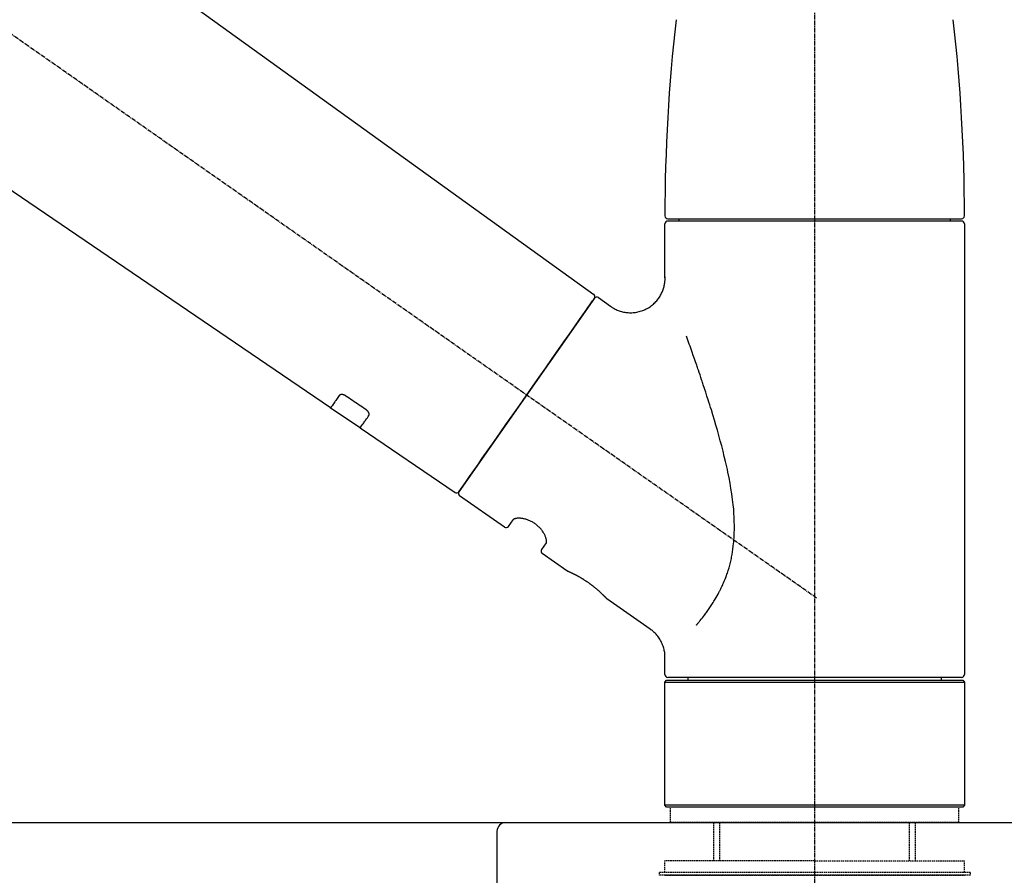
# Model space of a CAD drawing. Units: millimetres. Extents: x -109 to 26472, y -120 to 8847.
# Drawn here: x 20200 to 20370, y 3020 to 3168 of the extents above; entities that cross this region are included whole.
import ezdxf

# ---------------------------------------------------------------- set-up
doc = ezdxf.new("R2010")
doc.units = ezdxf.units.MM
doc.linetypes.add('CENTER2', pattern=[1.125, 0.75, -0.125, 0.125, -0.125])
doc.linetypes.add('DASHED', pattern=[0.75, 0.5, -0.25])
doc.layers.get('DEFPOINTS').update_dxf_attribs({"color": 146})
for name, color, linetype in [('126-甲板', 2, 'Continuous'), ('150-機器', 8, 'Continuous'), ('166-寸法B', 11, 'Continuous')]:
    doc.layers.add(name, color=color, linetype=linetype)
doc.styles.add('KH001', font='txt')
doc.dimstyles.new('KH1xx030', dxfattribs={"dimscale": 30, "dimtxt": 2, "dimasz": 0.6, "dimexe": 0.3, "dimexo": 1.2, "dimgap": 0.5, "dimtad": 3, "dimdec": 1, "dimdsep": 46, "dimlunit": 6, "dimtxsty": 'KH001', "dimblk": 'DOT', "dimcen": 1, "dimdle": 1, "dimclrd": 256, "dimclre": 256, "dimclrt": 256, "dimadec": 0, "dimazin": 0, "dimtfac": 1, "dimtdec": 1, "dimtix": 1, "dimtmove": 2, "dimatfit": 3, "dimldrblk": 'CLOSEDBLANK', "dimfxl": 1, "dimtolj": 1, "dimtzin": 0, "dimlwd": -1, "dimlwe": -1, "dimarcsym": 0})

# ---------------------------------------------------------------- blocks, each defined once
blk = doc.blocks.new('KHB800HL-10_D')
at = {"layer": '150-機器', "linetype": 'Continuous'}
for p, q in [((-219, 0), (219, 0)), ((219, 0), (235.5, 0)), ((217.5, -1.5), (217.5, -198.984451))]:
    blk.add_line(p, q, dxfattribs=at)
blk.add_arc((219, -1.5), 1.5, 90, 180, dxfattribs=at)
blk = doc.blocks.new('F402_D')
at = {"layer": '150-機器', "color": 161, "linetype": 'CENTER2'}
blk.add_line((0, -53.667906), (0, 250.26648), dxfattribs=at)
at = {"layer": '150-機器', "color": 13, "linetype": 'CENTER2'}
blk.add_line((0.337675, 36.166966), (-286.53256, 237.035659), dxfattribs=at)
at = {"layer": '150-機器', "color": 13, "linetype": 'Continuous'}
for p, q in [((-158.236362, 175.206034), (-38.213191, 88.736257)), ((-83.811816, 69.085154), (-184.55183, 137.623651)), ((-25.931195, 91.624441), (-25.931195, 100.932189)), ((-25.432791, 101.829808), (25.432791, 101.829808)), ((25.432518, 101.430866), (-25.432518, 101.430866)), ((-23.437811, 101.430827), (-23.437811, 101.829808)), ((23.437811, 101.829808), (23.437811, 101.430827)), ((25.931195, 100.932189), (25.931195, 22.939134)), ((-38.140482, 88.069313), (-61.594883, 54.572958)), ((-37.445961, 88.191776), (-35.347669, 86.722536)), ((-78.657576, 65.578465), (-83.853705, 69.113653)), ((-62.246476, 54.413169), (-78.69881, 65.606519)), ((-53.71107, 48.44388), (-61.47242, 53.878436)), ((-53.016547, 48.566343), (-52.203529, 49.727455)), ((-46.484639, 45.723045), (-47.297658, 44.561934)), ((-42.886027, 40.864104), (-47.175195, 43.867411)), ((-42.792797, 40.812749), (-42.793532, 40.813065)), ((-28.480295, 30.777103), (-35.98544, 36.032261)), ((-25.931195, 22.939134), (-25.931195, 25.890155)), ((0, 22.440457), (-25.432518, 22.440457)), ((-21.891913, 21.94178), (-21.891913, 22.440487)), ((25.432518, 22.440457), (0, 22.440457)), ((21.891913, 22.440487), (21.891913, 21.94178)), ((-25.931195, 21.642574), (-25.631989, 21.94178)), ((-25.931195, 21.642574), (25.931195, 21.642574)), ((-25.931195, 0.299206), (-25.931195, 21.642574)), ((-25.631989, 21.94178), (25.631989, 21.94178)), ((25.631989, 21.94178), (25.931195, 21.642574)), ((25.931195, 21.642574), (25.931195, 0.299206)), ((-25.631989, 0), (-25.931195, 0.299206)), ((25.931195, 0.299206), (-25.931195, 0.299206)), ((25.631989, 0), (-25.631989, 0)), ((25.931195, 0.299206), (25.631989, 0))]:
    blk.add_line(p, q, dxfattribs=at)
at = {"layer": '150-機器', "color": 13, "linetype": 'DASHED', "ltscale": 0.5}
for p, q in [((-24.933841, -2.692855), (-24.933841, 0)), ((24.933841, -2.692855), (24.933841, 0)), ((0, -2.692855), (-24.933841, -2.692855)), ((-17.453689, -9.332238), (-17.453689, -2.692855)), ((-16.440378, -9.332238), (-16.440378, -2.692855)), ((24.933841, -2.692855), (0, -2.692855)), ((16.440378, -9.332238), (16.440378, -2.692855)), ((17.453689, -9.332238), (17.453689, -2.692855)), ((0, -9.332238), (-25.931195, -9.332238)), ((-25.931195, -11.326945), (-25.931195, -9.332238)), ((0, -9.332238), (25.931195, -9.332238)), ((25.931195, -11.326945), (25.931195, -9.332238)), ((0, -11.326945), (-26.928549, -11.326945)), ((-26.928549, -11.326945), (-26.928549, -11.825622)), ((0, -11.825622), (-26.928549, -11.825622)), ((-25.931195, -11.825622), (25.931195, -11.825622)), ((26.928549, -11.326945), (0, -11.326945)), ((26.928549, -11.825622), (0, -11.825622)), ((26.928549, -11.326945), (26.928549, -11.825622))]:
    blk.add_line(p, q, dxfattribs=at)
at = {"layer": '150-機器', "color": 13, "linetype": 'Continuous'}
for points in [[(-35.350355, 86.696097), (-35.347013, 86.693377), (-35.343671, 86.690656), (-35.340331, 86.687934), (-35.336993, 86.685208), (-35.289262, 86.645793), (-35.241537, 86.606338), (-35.193313, 86.567589), (-35.144085, 86.530288), (-35.039271, 86.460715), (-34.929667, 86.398339), (-34.817141, 86.340344), (-34.703563, 86.283912), (-34.535854, 86.199793), (-34.36814, 86.116897), (-34.198952, 86.037796), (-34.026821, 85.965065), (-33.841143, 85.89657), (-33.65279, 85.835839), (-33.462188, 85.781969), (-33.269768, 85.734058), (-33.071262, 85.690782), (-32.871768, 85.653864), (-32.671205, 85.623571), (-32.469487, 85.600164), (-32.263665, 85.583592), (-32.057606, 85.574249), (-31.851336, 85.572077), (-31.644874, 85.577019), (-31.43677, 85.589186), (-31.22946, 85.60853), (-31.022926, 85.634994), (-30.817146, 85.668521), (-30.605258, 85.71059), (-30.395265, 85.760082), (-30.187178, 85.817056), (-29.981009, 85.881571), (-29.773698, 85.954858), (-29.569508, 86.035695), (-29.368488, 86.124113), (-29.170687, 86.220137), (-28.976485, 86.323614), (-28.786533, 86.434156), (-28.600806, 86.551673), (-28.419283, 86.676078), (-28.249571, 86.801456), (-28.084542, 86.932493), (-27.924218, 87.069219), (-27.768619, 87.211668), (-27.623965, 87.353534), (-27.484331, 87.500014), (-27.349728, 87.651116), (-27.220168, 87.806849), (-27.100627, 87.960603), (-26.986254, 88.117977), (-26.877048, 88.278973), (-26.773008, 88.443588), (-26.678089, 88.604828), (-26.58831, 88.768772), (-26.503724, 88.935438), (-26.424379, 89.104844), (-26.353467, 89.269415), (-26.287606, 89.435895), (-26.226655, 89.604252), (-26.170474, 89.774449), (-26.12118, 89.938387), (-26.076454, 90.103473), (-26.036791, 90.269772), (-26.002683, 90.437346), (-25.976175, 90.596817), (-25.954599, 90.75694), (-25.936452, 90.917633), (-25.92023, 91.07881), (-25.909614, 91.189658), (-25.9007, 91.300527), (-25.895414, 91.411404), (-25.89568, 91.522276), (-25.898351, 91.578745), (-25.902237, 91.635187), (-25.906776, 91.691608), (-25.911405, 91.748013), (-25.911869, 91.753871), (-25.912329, 91.759728), (-25.912787, 91.765585), (-25.913243, 91.771442)], [(-39.576096, 86.019045), (-39.253558, 86.479677), (-38.948205, 86.915765), (-38.677226, 87.302763), (-38.457806, 87.616128), (-38.415825, 87.676083), (-38.367021, 87.745782), (-38.301141, 87.839869), (-38.207928, 87.972991), (-38.175691, 88.01903), (-38.147858, 88.05878), (-38.13198, 88.081456), (-38.13561, 88.076272), (-38.136615, 88.074836), (-38.137695, 88.073295), (-38.138824, 88.071682), (-38.139976, 88.070035)], [(-61.596512, 54.570632), (-61.595853, 54.571572), (-61.595195, 54.572512), (-61.594538, 54.573451), (-61.59388, 54.574391), (-61.311403, 54.977809), (-61.028926, 55.381228), (-60.746449, 55.784647), (-60.463973, 56.188065), (-59.732345, 57.232938), (-59.000717, 58.27781), (-58.269089, 59.322684), (-57.537461, 60.367556), (-56.51392, 61.829325), (-55.490378, 63.291094), (-54.466837, 64.752863), (-53.443295, 66.214631), (-52.283665, 67.870755), (-51.124035, 69.526878), (-49.964405, 71.183001), (-48.804775, 72.839125), (-47.685599, 74.437474), (-46.566424, 76.035822), (-45.447248, 77.634171), (-44.328072, 79.232519), (-43.419779, 80.529696), (-42.511486, 81.826873), (-41.603192, 83.124051), (-40.694899, 84.421228), (-40.415198, 84.820682), (-40.135498, 85.220136), (-39.855797, 85.61959), (-39.576096, 86.019045)], [(-20.45909, 31.504677), (-20.445631, 31.520647), (-20.432176, 31.536622), (-20.41873, 31.552603), (-20.405296, 31.568596), (-20.391792, 31.584706), (-20.378301, 31.600827), (-20.364818, 31.616955), (-20.351336, 31.633085), (-20.277833, 31.721013), (-20.204399, 31.809), (-20.131155, 31.897143), (-20.05822, 31.985542), (-19.997197, 32.060177), (-19.936454, 32.135041), (-19.875913, 32.21007), (-19.815492, 32.285199), (-19.632112, 32.514506), (-19.449983, 32.744799), (-19.269421, 32.976318), (-19.09074, 33.209304), (-18.968842, 33.370947), (-18.848101, 33.533446), (-18.728496, 33.696786), (-18.610006, 33.860952), (-18.369325, 34.20238), (-18.133607, 34.547237), (-17.902288, 34.895105), (-17.6748, 35.245564), (-17.558768, 35.427356), (-17.444033, 35.609928), (-17.331052, 35.793557), (-17.22028, 35.978523), (-17.05342, 36.268052), (-16.891509, 36.560414), (-16.733318, 36.854864), (-16.577622, 37.150661), (-16.525288, 37.251004), (-16.473231, 37.351475), (-16.421558, 37.452138), (-16.370376, 37.553058), (-16.269414, 37.756091), (-16.170481, 37.96012), (-16.073538, 38.165104), (-15.978547, 38.371002), (-15.931523, 38.474952), (-15.885013, 38.579123), (-15.83892, 38.683485), (-15.793147, 38.788006), (-15.656641, 39.104434), (-15.523558, 39.422289), (-15.395015, 39.741967), (-15.272131, 40.063865), (-15.192741, 40.283296), (-15.116466, 40.503812), (-15.04298, 40.725302), (-14.971954, 40.947654), (-14.83438, 41.40277), (-14.706522, 41.860644), (-14.588529, 42.321149), (-14.480551, 42.784156), (-14.430322, 43.016717), (-14.382629, 43.249744), (-14.337422, 43.483268), (-14.294655, 43.717317), (-14.215843, 44.187023), (-14.14595, 44.65808), (-14.085216, 45.130381), (-14.033881, 45.603828), (-14.011669, 45.842196), (-13.99178, 46.080719), (-13.974115, 46.31942), (-13.958579, 46.55832), (-13.932927, 47.039794), (-13.914742, 47.521556), (-13.904549, 48.003517), (-13.902875, 48.485586), (-13.905343, 48.725078), (-13.909726, 48.96451), (-13.915604, 49.203932), (-13.922552, 49.443395), (-13.947214, 50.159601), (-13.980315, 50.875379), (-14.026421, 51.590184), (-14.090097, 52.303471), (-14.143872, 52.777174), (-14.205449, 53.249968), (-14.272961, 53.722075), (-14.344543, 54.193715), (-14.494742, 55.135708), (-14.655119, 56.075746), (-14.828241, 57.013342), (-15.016682, 57.948012), (-15.115846, 58.409164), (-15.218183, 58.869586), (-15.323248, 59.329405), (-15.430597, 59.788745), (-15.648323, 60.699259), (-15.87226, 61.608191), (-16.103584, 62.515222), (-16.343473, 63.420032), (-16.465887, 63.868298), (-16.590159, 64.31604), (-16.716049, 64.763334), (-16.843313, 65.210256), (-17.099004, 66.096793), (-17.358662, 66.982149), (-17.622848, 67.866151), (-17.892124, 68.748619), (-18.02775, 69.186172), (-18.16452, 69.623364), (-18.302432, 70.060197), (-18.441481, 70.496673), (-18.650109, 71.145216), (-18.860553, 71.793168), (-19.07256, 72.440609), (-19.285881, 73.087622), (-19.356898, 73.302219), (-19.42803, 73.516778), (-19.499303, 73.731288), (-19.570746, 73.945743), (-19.712496, 74.369645), (-19.854858, 74.79334), (-19.997857, 75.216821), (-20.141523, 75.640076), (-20.212906, 75.849526), (-20.284444, 76.058923), (-20.356108, 76.268277), (-20.427866, 76.4776), (-20.622396, 77.043886), (-20.817596, 77.609942), (-21.013697, 78.175685), (-21.210929, 78.741034), (-21.33431, 79.09263), (-21.458173, 79.444057), (-21.582521, 79.795313), (-21.707353, 80.146397), (-21.829212, 80.487705), (-21.951416, 80.828891), (-22.073849, 81.169996), (-22.196396, 81.511058)], [(-82.316051, 71.221329), (-82.43809, 71.047039), (-82.560129, 70.872749), (-82.682168, 70.698459), (-82.804208, 70.524169), (-82.89817, 70.389976), (-82.992133, 70.255782), (-83.086097, 70.121589), (-83.180059, 69.987396), (-83.306015, 69.807514), (-83.43197, 69.627631), (-83.557926, 69.447748), (-83.683881, 69.267866), (-83.711408, 69.228553), (-83.736621, 69.192544), (-83.76646, 69.149928), (-83.807869, 69.090792), (-83.810474, 69.087072), (-83.812736, 69.083841), (-83.81421, 69.081736), (-83.81445, 69.081393), (-83.813871, 69.08222), (-83.812892, 69.083617), (-83.811705, 69.085312), (-83.810505, 69.087027), (-83.809778, 69.088066), (-83.809109, 69.08902), (-83.808481, 69.089917), (-83.807873, 69.090786)], [(-81.148491, 71.149945), (-81.153376, 71.153137), (-81.158259, 71.156334), (-81.163137, 71.159537), (-81.168008, 71.162752), (-81.177806, 71.169263), (-81.187604, 71.175772), (-81.197438, 71.182225), (-81.207344, 71.188563), (-81.222469, 71.197795), (-81.237801, 71.206686), (-81.253279, 71.215334), (-81.268841, 71.22384), (-81.286967, 71.233602), (-81.305175, 71.2432), (-81.323487, 71.252592), (-81.341928, 71.261737), (-81.362932, 71.271743), (-81.384087, 71.281418), (-81.405378, 71.290797), (-81.426795, 71.299913), (-81.457611, 71.31246), (-81.488654, 71.32438), (-81.519937, 71.335683), (-81.551474, 71.346373), (-81.589254, 71.358159), (-81.627343, 71.368765), (-81.665762, 71.378097), (-81.704536, 71.386059), (-81.746104, 71.39278), (-81.787892, 71.397592), (-81.829879, 71.400588), (-81.872044, 71.401868), (-81.909335, 71.40144), (-81.946473, 71.399365), (-81.983503, 71.395656), (-82.020478, 71.390328), (-82.052676, 71.384211), (-82.084422, 71.376479), (-82.115626, 71.366934), (-82.1462, 71.355381), (-82.168154, 71.345405), (-82.189443, 71.334185), (-82.210132, 71.321832), (-82.230288, 71.308456), (-82.244908, 71.297939), (-82.259008, 71.286818), (-82.272321, 71.274879), (-82.284571, 71.261914), (-82.290019, 71.255306), (-82.295273, 71.248532), (-82.30043, 71.241675), (-82.305588, 71.234819), (-82.308182, 71.231429), (-82.310795, 71.228054), (-82.31342, 71.224689), (-82.31605, 71.22133)], [(-77.678837, 68.802025), (-77.967974, 68.997687), (-78.25711, 69.193348), (-78.546247, 69.38901), (-78.835383, 69.584671), (-79.124521, 69.780332), (-79.413659, 69.975992), (-79.702797, 70.171652), (-79.991935, 70.367311), (-80.281073, 70.56297), (-80.570212, 70.758628), (-80.859351, 70.954287), (-81.148491, 71.149945)], [(-77.196055, 67.752676), (-77.193792, 67.756304), (-77.191523, 67.75993), (-77.18924, 67.763546), (-77.186935, 67.767152), (-77.182247, 67.774353), (-77.177558, 67.781555), (-77.172981, 67.78882), (-77.168628, 67.796212), (-77.16067, 67.812096), (-77.15404, 67.828626), (-77.14845, 67.845619), (-77.143615, 67.862894), (-77.138052, 67.886225), (-77.133652, 67.909706), (-77.130544, 67.933361), (-77.128857, 67.957209), (-77.128739, 67.989541), (-77.130763, 68.021756), (-77.134723, 68.053834), (-77.140408, 68.085754), (-77.148538, 68.12161), (-77.158235, 68.156929), (-77.169512, 68.191754), (-77.182383, 68.226129), (-77.198615, 68.264453), (-77.21636, 68.301991), (-77.235678, 68.338717), (-77.256627, 68.374603), (-77.277604, 68.407434), (-77.299687, 68.439467), (-77.322859, 68.470711), (-77.347099, 68.501177), (-77.368578, 68.526636), (-77.390619, 68.551567), (-77.413202, 68.576), (-77.436311, 68.599967), (-77.454685, 68.61836), (-77.47331, 68.636476), (-77.492174, 68.654342), (-77.51127, 68.671989), (-77.530899, 68.689762), (-77.550784, 68.707235), (-77.571065, 68.724214), (-77.591885, 68.740506), (-77.606244, 68.75104), (-77.620787, 68.761329), (-77.635422, 68.771496), (-77.650058, 68.781663), (-77.657272, 68.786726), (-77.66447, 68.791813), (-77.671656, 68.796915), (-77.678837, 68.802025)], [(-78.694866, 65.612151), (-78.695475, 65.611282), (-78.696103, 65.610384), (-78.696771, 65.609431), (-78.697498, 65.608393), (-78.698699, 65.606677), (-78.699886, 65.604983), (-78.700865, 65.603584), (-78.701444, 65.602758), (-78.701203, 65.603101), (-78.69973, 65.605206), (-78.697467, 65.608436), (-78.694862, 65.612158), (-78.653242, 65.671595), (-78.623251, 65.714426), (-78.597912, 65.750616), (-78.570247, 65.790126), (-78.443693, 65.970867), (-78.317137, 66.151606), (-78.190581, 66.332346), (-78.064025, 66.513085), (-77.96962, 66.647911), (-77.875213, 66.782738), (-77.780807, 66.917564), (-77.6864, 67.05239), (-77.563814, 67.227462), (-77.441228, 67.402532), (-77.318642, 67.577604), (-77.196055, 67.752675)], [(-46.480605, 45.735313), (-46.479181, 45.735757), (-46.47778, 45.736226), (-46.476422, 45.736745), (-46.475126, 45.73734), (-46.469866, 45.741621), (-46.466158, 45.747705), (-46.46348, 45.754947), (-46.461308, 45.762699), (-46.450009, 45.800978), (-46.438848, 45.836456), (-46.42937, 45.871232), (-46.423115, 45.907403), (-46.41837, 45.976642), (-46.41888, 46.04567), (-46.423904, 46.114631), (-46.432694, 46.183671), (-46.448554, 46.279627), (-46.467332, 46.374356), (-46.489559, 46.468114), (-46.515765, 46.561161), (-46.552429, 46.674619), (-46.59265, 46.786578), (-46.636572, 46.897079), (-46.684332, 47.006165), (-46.742322, 47.127681), (-46.803864, 47.247237), (-46.86894, 47.364891), (-46.937536, 47.480708), (-47.01573, 47.604581), (-47.097249, 47.726099), (-47.182164, 47.845254), (-47.27054, 47.962041), (-47.36614, 48.081149), (-47.465024, 48.197366), (-47.567244, 48.310648), (-47.672856, 48.420951), (-47.786372, 48.532563), (-47.903122, 48.640596), (-48.023056, 48.745099), (-48.146119, 48.846118), (-48.270279, 48.942196), (-48.397034, 49.034585), (-48.52642, 49.123232), (-48.658473, 49.208085), (-48.789089, 49.286702), (-48.921796, 49.361489), (-49.056565, 49.432505), (-49.193368, 49.499811), (-49.327864, 49.561493), (-49.463879, 49.619432), (-49.601439, 49.673582), (-49.740571, 49.723895), (-49.875319, 49.768353), (-50.011153, 49.808974), (-50.14807, 49.845834), (-50.286064, 49.879006), (-50.417374, 49.906759), (-50.549289, 49.930726), (-50.681848, 49.950932), (-50.815092, 49.967397), (-50.936629, 49.978677), (-51.058302, 49.986013), (-51.180193, 49.98948), (-51.302383, 49.989156), (-51.405803, 49.985059), (-51.508672, 49.976797), (-51.6114, 49.964834), (-51.714394, 49.949629), (-51.792249, 49.935293), (-51.868792, 49.917005), (-51.943837, 49.893844), (-52.0172, 49.864897), (-52.055739, 49.844904), (-52.091675, 49.821816), (-52.127806, 49.796702), (-52.166925, 49.770628), (-52.176309, 49.764585), (-52.184854, 49.758087), (-52.19151, 49.750704), (-52.195221, 49.742003), (-52.195559, 49.739772), (-52.195737, 49.737472), (-52.19581, 49.735124), (-52.19583, 49.732755)], [(-35.937016, 35.996633), (-35.937799, 35.997471), (-35.938582, 35.998309), (-35.939365, 35.999148), (-35.940147, 35.999986), (-35.940929, 36.000824), (-35.941711, 36.001664), (-35.942493, 36.002503), (-35.943275, 36.003343), (-35.944056, 36.004184), (-35.944837, 36.005023), (-35.945618, 36.005863), (-35.946399, 36.006704), (-35.949841, 36.01041), (-35.953283, 36.014116), (-35.956726, 36.017821), (-35.960172, 36.021525), (-35.974167, 36.036502), (-35.988203, 36.051441), (-36.002261, 36.066361), (-36.016322, 36.081275), (-36.022186, 36.087498), (-36.028047, 36.093723), (-36.033912, 36.099945), (-36.039779, 36.106165), (-36.053663, 36.120845), (-36.067565, 36.135507), (-36.081479, 36.150158), (-36.095397, 36.164804), (-36.111496, 36.181743), (-36.127602, 36.198674), (-36.143726, 36.215589), (-36.159879, 36.232474), (-36.1804, 36.253822), (-36.200969, 36.275124), (-36.221577, 36.296388), (-36.24221, 36.317629), (-36.265072, 36.341122), (-36.287959, 36.364592), (-36.310873, 36.388034), (-36.333821, 36.411445), (-36.346493, 36.424345), (-36.359177, 36.437233), (-36.371869, 36.450114), (-36.38457, 36.462987), (-36.42544, 36.504291), (-36.466403, 36.545503), (-36.507458, 36.586622), (-36.548608, 36.627648), (-36.579774, 36.658595), (-36.61101, 36.689472), (-36.642333, 36.720261), (-36.673759, 36.750943), (-36.726644, 36.802071), (-36.779787, 36.852931), (-36.833112, 36.903602), (-36.886544, 36.95416), (-36.905306, 36.971886), (-36.924077, 36.989601), (-36.942865, 37.007297), (-36.961679, 37.024966), (-37.001355, 37.062051), (-37.041137, 37.09902), (-37.081021, 37.13588), (-37.120998, 37.172639), (-37.141683, 37.191587), (-37.162392, 37.210508), (-37.183122, 37.229406), (-37.20387, 37.248284), (-37.268137, 37.306542), (-37.332589, 37.364594), (-37.397257, 37.422404), (-37.462172, 37.47994), (-37.508193, 37.520397), (-37.554366, 37.560682), (-37.600706, 37.600772), (-37.64723, 37.64065), (-37.72148, 37.703507), (-37.796128, 37.765891), (-37.871075, 37.827918), (-37.946222, 37.889707), (-37.972094, 37.910921), (-37.997985, 37.932111), (-38.023907, 37.953264), (-38.04987, 37.974367), (-38.102179, 38.016592), (-38.154647, 38.058618), (-38.207231, 38.1005), (-38.25989, 38.142291), (-38.313115, 38.184428), (-38.366441, 38.226435), (-38.419936, 38.268223), (-38.473667, 38.309706), (-38.528729, 38.351615), (-38.584037, 38.393202), (-38.639522, 38.434555), (-38.695115, 38.475764), (-38.751315, 38.517297), (-38.807593, 38.558719), (-38.86399, 38.599979), (-38.920543, 38.641024), (-38.949294, 38.661743), (-38.978085, 38.682404), (-39.006908, 38.703022), (-39.035755, 38.723609), (-39.122431, 38.785226), (-39.20934, 38.846513), (-39.296565, 38.907347), (-39.384183, 38.967612), (-39.441894, 39.006775), (-39.499801, 39.045645), (-39.557899, 39.084231), (-39.616182, 39.122539), (-39.702572, 39.178628), (-39.78929, 39.234209), (-39.876273, 39.289376), (-39.963462, 39.344218), (-39.992336, 39.362301), (-40.021229, 39.380351), (-40.050147, 39.398362), (-40.079097, 39.416321), (-40.136635, 39.451804), (-40.194293, 39.48709), (-40.252075, 39.522171), (-40.309986, 39.557043), (-40.338568, 39.574142), (-40.36718, 39.59119), (-40.395817, 39.608198), (-40.42447, 39.62518), (-40.50794, 39.674495), (-40.591567, 39.723545), (-40.675423, 39.772198), (-40.759582, 39.820323), (-40.81303, 39.850456), (-40.866615, 39.880344), (-40.920325, 39.910008), (-40.974147, 39.939469), (-41.050795, 39.981015), (-41.127622, 40.022227), (-41.204604, 40.063149), (-41.281718, 40.103821), (-41.306833, 40.117007), (-41.33196, 40.130169), (-41.357101, 40.143302), (-41.38226, 40.156402), (-41.430164, 40.181233), (-41.47813, 40.205946), (-41.526163, 40.230528), (-41.574265, 40.254972), (-41.597216, 40.266567), (-41.620183, 40.278129), (-41.643162, 40.289669), (-41.666148, 40.301194), (-41.731828, 40.334069), (-41.797576, 40.366806), (-41.86344, 40.399305), (-41.929469, 40.431466), (-41.969247, 40.450592), (-42.00909, 40.469579), (-42.048981, 40.488468), (-42.088903, 40.507296), (-42.159402, 40.54043), (-42.229984, 40.573388), (-42.300685, 40.606087), (-42.371541, 40.638448), (-42.401269, 40.651885), (-42.431024, 40.665263), (-42.460802, 40.678592), (-42.490597, 40.691879), (-42.526959, 40.708049), (-42.563343, 40.724173), (-42.599749, 40.740243), (-42.636181, 40.756255), (-42.646926, 40.760962), (-42.657673, 40.765665), (-42.668423, 40.770362), (-42.679173, 40.775056), (-42.697796, 40.783178), (-42.716425, 40.791287), (-42.735062, 40.799377), (-42.753709, 40.807445), (-42.761597, 40.810848), (-42.769487, 40.814247), (-42.777378, 40.817643), (-42.785269, 40.821039), (-42.801979, 40.828255), (-42.817283, 40.83487), (-42.835418, 40.842652), (-42.860625, 40.853371), (-42.872776, 40.858513), (-42.883664, 40.863115), (-42.890442, 40.865975), (-42.890261, 40.865895), (-42.889068, 40.86539), (-42.887538, 40.864743), (-42.885785, 40.864001), (-42.883918, 40.863212)], [(-42.677156, 40.76248), (-42.684413, 40.76565), (-42.691671, 40.768819), (-42.698928, 40.771989), (-42.706185, 40.77516), (-42.717723, 40.780205), (-42.729262, 40.785248), (-42.740805, 40.790282), (-42.752353, 40.795305), (-42.760445, 40.798812), (-42.76854, 40.802309), (-42.776639, 40.805802), (-42.784738, 40.809291), (-42.785791, 40.809745), (-42.786846, 40.810197), (-42.787899, 40.810651), (-42.788953, 40.811103), (-42.790007, 40.811555), (-42.791062, 40.812006), (-42.792117, 40.812456), (-42.793172, 40.812907)], [(-25.938403, 25.889379), (-25.936957, 25.936749), (-25.935592, 25.984123), (-25.934391, 26.031507), (-25.933435, 26.078902), (-25.932515, 26.194517), (-25.933986, 26.310136), (-25.938294, 26.425664), (-25.94589, 26.541001), (-25.966022, 26.725647), (-25.995128, 26.909166), (-26.031552, 27.091647), (-26.07364, 27.27318), (-26.125973, 27.474775), (-26.184147, 27.674351), (-26.248813, 27.871812), (-26.320629, 28.067066), (-26.402909, 28.267029), (-26.492407, 28.463593), (-26.588817, 28.656941), (-26.69184, 28.847264), (-26.80332, 29.038322), (-26.921302, 29.225077), (-27.046643, 29.40672), (-27.1802, 29.582442), (-27.322322, 29.750421), (-27.471644, 29.911831), (-27.625686, 30.069403), (-27.781972, 30.225866), (-27.886904, 30.331061), (-27.993465, 30.434111), (-28.10422, 30.531598), (-28.221731, 30.620111), (-28.282752, 30.659809), (-28.34508, 30.697691), (-28.407991, 30.73475), (-28.470761, 30.771982), (-28.473063, 30.77337), (-28.475364, 30.774759), (-28.477664, 30.776149), (-28.479964, 30.77754)]]:
    blk.add_lwpolyline(points, dxfattribs=at)
for centre, radius, start, end in [((273.274615, 102.243013), 299.206095, 173.465084, 179.983606), ((-273.274615, 102.243013), 299.206095, 0.016394, 6.534916), ((-25.432791, 102.328485), 0.498677, 179.983606, 270), ((25.432791, 102.328485), 0.498677, 270, 0.016394), ((-25.432518, 100.932189), 0.498677, 90, 180), ((25.432518, 100.932189), 0.498677, 0, 90), ((-38.5452, 88.360792), 0.498711, 325, 54.727077), ((-37.73199, 87.783284), 0.498677, 55, 145), ((-62.007205, 54.853577), 0.498711, 236.264152, 325), ((-61.186391, 54.286929), 0.498677, 145, 235), ((-53.42504, 48.852373), 0.498677, 235, 325), ((-46.889166, 44.275904), 0.498677, 145, 235), ((-25.432518, 22.939134), 0.498677, 180, 270), ((25.432518, 22.939134), 0.498677, 270, 0)]:
    blk.add_arc(centre, radius, start, end, dxfattribs=at)
blk = doc.blocks.new('_Dot')
at = {"color": 0, "linetype": 'ByBlock', "lineweight": -2}
blk.add_line((-0.5, 0), (-1, 0), dxfattribs=at)
at = {"color": 0, "linetype": 'ByBlock', "const_width": 0.5}
blk.add_lwpolyline([(-0.25, 0, 1), (0.25, 0, 1)], format="xyb", close=True, dxfattribs=at)
blk = doc.blocks.new('*D433')
at = {"layer": '166-寸法B', "transparency": 16777216}
for p, q in [((19757.200916, 3065.120669), (19757.200916, 3491.00903)), ((20557.200916, 3065.120669), (20557.200916, 3491.00903)), ((19775.200916, 3482.00903), (20539.200916, 3482.00903))]:
    blk.add_line(p, q, dxfattribs=at)
at = {"layer": 'DEFPOINTS', "color": 0, "transparency": 16777216}
for p in [(20557.200916, 3482.00903), (19757.200916, 3029.120669), (20557.200916, 3029.120669)]:
    blk.add_point(p, dxfattribs=at)
at = {"layer": '166-寸法B', "transparency": 16777216, "xscale": 18, "yscale": 18, "zscale": 18, "rotation": 180}
blk.add_blockref('_Dot', (19757.200916, 3482.00903), dxfattribs=at)
at = {"layer": '166-寸法B', "transparency": 16777216, "xscale": 18, "yscale": 18, "zscale": 18}
blk.add_blockref('_Dot', (20557.200916, 3482.00903), dxfattribs=at)
at = {"layer": '166-寸法B', "transparency": 16777216, "insert": (20157.200916, 3527.00903), "char_height": 60, "attachment_point": 5, "style": 'KH001'}
blk.add_mtext('\\A1;800', dxfattribs=at)
blk = doc.blocks.new('_ClosedBlank')
at = {"color": 0, "linetype": 'ByBlock', "lineweight": -2}
for p, q in [((-1, 0.166667), (0, 0)), ((-1, 0.166667), (-1, -0.166667)), ((0, 0), (-1, -0.166667))]:
    blk.add_line(p, q, dxfattribs=at)
blk = doc.blocks.new('*D438')
at = {"layer": '166-寸法B', "linetype": 'ByBlock', "transparency": 16777216}
for p, q in [((19757.200916, 3065.120669), (19757.200916, 3356.00903)), ((20407.200916, 3244.56485), (20407.200916, 3356.00903)), ((20389.200916, 3347.00903), (19775.200916, 3347.00903))]:
    blk.add_line(p, q, dxfattribs=at)
at = {"layer": 'DEFPOINTS', "color": 0, "transparency": 16777216}
for p in [(19757.200916, 3347.00903), (20407.200916, 3208.56485), (19757.200916, 3029.120669)]:
    blk.add_point(p, dxfattribs=at)
at = {"layer": '166-寸法B', "transparency": 16777216, "xscale": 18, "yscale": 18, "zscale": 18, "rotation": 180}
blk.add_blockref('_Dot', (19757.200916, 3347.00903), dxfattribs=at)
at = {"layer": '166-寸法B', "transparency": 16777216, "xscale": 18, "yscale": 18, "zscale": 18}
blk.add_blockref('_Dot', (20407.200916, 3347.00903), dxfattribs=at)
at = {"layer": '166-寸法B', "transparency": 16777216, "insert": (20082.200916, 3392.00903), "char_height": 60, "attachment_point": 5, "style": 'KH001'}
blk.add_mtext('\\A1;650', dxfattribs=at)

msp = doc.modelspace()

# ---------------------------------------------------------------- linework, layer by layer
at = {"layer": '126-甲板'}
msp.add_lwpolyline([(19757.2, 3029.12), (20557.2, 3029.12), (20557.2, 2989.12), (19757.2, 2989.12)], close=True, dxfattribs=at)

# ---------------------------------------------------------------- block references
at = {"layer": '150-機器'}
for name, p in [('F402_D', (20337.2, 3031.81)), ('KHB800HL-10_D', (20064.7, 3029.12))]:
    msp.add_blockref(name, p, dxfattribs=at)

# ---------------------------------------------------------------- dimensions: what is measured, and where the dimension line sits
at = {"layer": '166-寸法B'}
dim = msp.add_linear_dim(base=(20557.2, 3482.01), p1=(19757.2, 3029.12), p2=(20557.2, 3029.12), dimstyle='KH1xx030', dxfattribs=at)
dim.commit()
dim.dimension.update_dxf_attribs({"geometry": '*D433', "text_midpoint": (20157.2, 3527.01)})
dim = msp.add_linear_dim(base=(19757.2, 3347.01), p1=(20407.2, 3208.56), p2=(19757.2, 3029.12), dimstyle='KH1xx030', override={"dimfxl": 0.5, "dimarcsym": 1}, dxfattribs=at)
dim.commit()
dim.dimension.update_dxf_attribs({"geometry": '*D438', "text_midpoint": (20082.2, 3392.01)})

doc.saveas('drawing.dxf')
